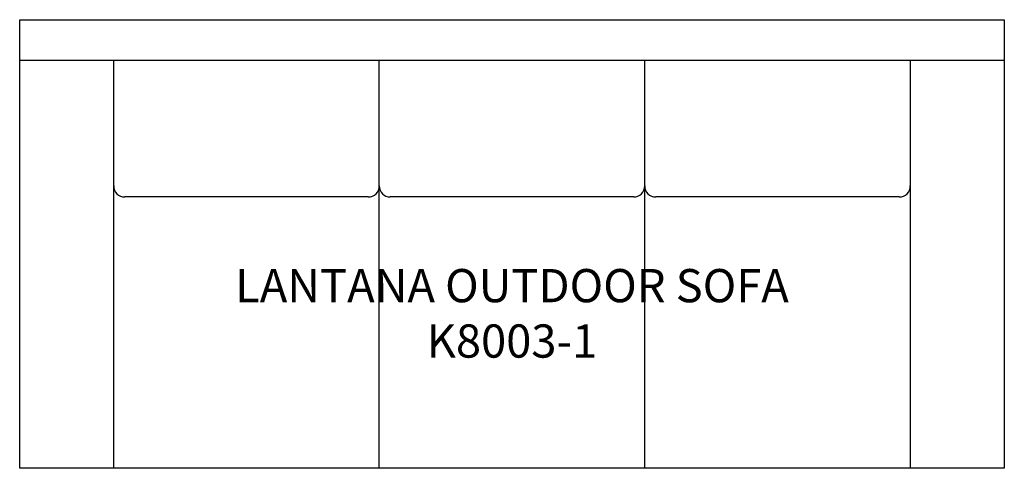
# Model space of a CAD drawing. Units: inches. Extents: x 523.5 to 612.5, y 412.4 to 452.9.
import ezdxf

# ---------------------------------------------------------------- set-up
doc = ezdxf.new("R2010")
doc.units = ezdxf.units.IN
doc.header["$MEASUREMENT"] = 0
for name, color, linetype in [('Inside', 2, 'Continuous'), ('Outside', 1, 'Continuous'), ('Text', 3, 'Continuous')]:
    doc.layers.add(name, color=color, linetype=linetype)
doc.styles.get("Standard").update_dxf_attribs({"font": 'arial.ttf'})

# ---------------------------------------------------------------- blocks, each defined once
blk = doc.blocks.new('Lantana Outdoor Sofa - K8003-1')
at = {"layer": 'Inside'}
for p, q in [((-44.5, -3.658), (44.5, -3.658)), ((-36, -40.5), (-36, -3.658)), ((-12, -40.5), (-12, -3.658)), ((12, -40.5), (12, -3.658)), ((36, -3.658), (36, -40.5)), ((-13, -16), (-35, -16)), ((11, -16), (-11, -16)), ((35, -16), (13, -16))]:
    blk.add_line(p, q, dxfattribs=at)
for centre, start, end in [((-35, -15), 180, 270), ((-13, -15), 270, 0), ((-11, -15), 180, 270), ((11, -15), 270, 0), ((13, -15), 180, 270), ((35, -15), 270, 0)]:
    blk.add_arc(centre, 1, start, end, dxfattribs=at)
at = {"layer": 'Outside'}
for p, q in [((-44.5, 0), (44.5, 0)), ((-44.5, -40.5), (-44.5, 0)), ((44.5, 0), (44.5, -40.5)), ((44.5, -40.5), (-44.5, -40.5))]:
    blk.add_line(p, q, dxfattribs=at)
at = {"layer": 'Text', "insert": (0, -26.51), "char_height": 3, "attachment_point": 5}
blk.add_mtext_dynamic_manual_height_columns('LANTANA OUTDOOR SOFA\\PK8003-1', width=89, gutter_width=15, heights=[0], dxfattribs=at)

msp = doc.modelspace()

# ---------------------------------------------------------------- block references
at = {"layer": 'Outside'}
msp.add_blockref('Lantana Outdoor Sofa - K8003-1', (567.96, 452.912), dxfattribs=at)

doc.saveas('drawing.dxf')
